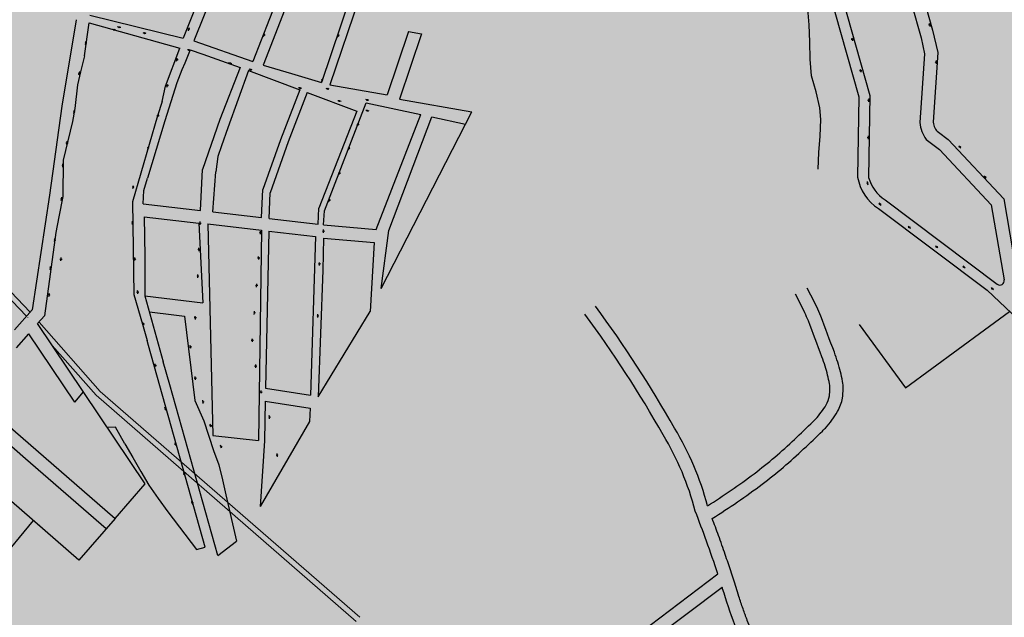
# Model space of a CAD drawing. Extents: x 22887 to 82492, y -14974 to 4250.
# Drawn here: x 74932 to 75825, y -2569 to -2027 of the extents above; entities that cross this region are included whole.
import ezdxf

# ---------------------------------------------------------------- set-up
doc = ezdxf.new("R2010")
doc.units = 0
doc.header["$LTSCALE"] = 30
doc.header["$MEASUREMENT"] = 0
doc.layers.add('BACIA B - CAPINZAL CIDADE BAIXA', color=53, linetype='CONTINUOUS')
doc.layers.add('LOTES', color=8, linetype='CONTINUOUS')
doc.layers.add('Rio', color=111, linetype='CONTINUOUS', lineweight=20)

msp = doc.modelspace()

# ---------------------------------------------------------------- hatches: boundary and pattern name
at = {"layer": 'BACIA B - CAPINZAL CIDADE BAIXA'}
msp.add_hatch(color=256, dxfattribs=at).paths.add_polyline_path([(77121.12, -1862.2), (77096.76, -1700.48), (77054.11, -1625.71), (76920.71, -1524.45), (76758.83, -1468.8), (76708.14, -1306.47), (76860.06, -1157.37), (76762.68, -864.49), (76973.64, -818.03), (77063.42, -752.39), (77079.14, -643.71), (77065.63, -496.56), (76446.58, -496.37), (76342.33, -521.39), (76019.74, -786.71), (75524.31, -1168.1), (75167.01, -1404.52), (74937.03, -1615.55), (74904.98, -1727.74), (74771.74, -2161.25), (74611.74, -2345.59), (74494.05, -2412.51), (74540.33, -2473.59), (75068.61, -2820.36), (75214.54, -2948.85), (75636.04, -3340.25), (75571.43, -3521.64), (75563.62, -3657.04), (75668.12, -3750.99), (75683.72, -3750.53), (75788.75, -3708.35), (75793.7, -3695.39), (75668.85, -3639.02), (75681.82, -3520.12), (75799.07, -3142.78), (75774.26, -3060.43), (75840.15, -3009.63), (76155.34, -2924.59), (76258.5, -3056.51), (76245.92, -3321.9), (76288.32, -3508.2), (76565.2, -3566.36), (76572.13, -3567.67), (76677.78, -3584.78), (76759.64, -3434.85), (76897.29, -3326.93), (77068.28, -3245.03), (77284.42, -3119.99), (77400.1, -2849.1), (77243.3, -2590.51), (77236.47, -2419.23), (77253.12, -2168.74)])

# ---------------------------------------------------------------- linework, layer by layer
at = {"layer": 'LOTES'}
for p, q in [((75288.68, -1863.5), (75213.63, -2086.32)), ((75262.62, -1915.8), (75205.95, -2084.07)), ((75198.21, -1924.69), (75143.69, -2065.04)), ((75207.63, -1928.06), (75153.12, -2068.36)), ((75284.77, -2038), (75265.46, -2095.34)), ((75296.81, -2039.86), (75276.84, -2099.17)), ((75752.84, -2058.22), (75748.71, -2120.41)), ((75764.95, -2056.96), (75760.75, -2120.17)), ((75153.12, -2068.36), (75178.66, -2076.09)), ((75178.66, -2076.09), (75205.95, -2084.07)), ((75213.63, -2086.32), (75265.46, -2095.34)), ((75246.57, -2102.7), (75296.13, -2113.2)), ((75276.84, -2099.17), (75342.43, -2110.58)), ((75267.09, -2218.35), (75306.05, -2115.31)), ((75306.05, -2115.31), (75336.68, -2121.8)), ((75774.36, -2135.93), (75824.69, -2189.52)), ((75766.32, -2144.9), (75813.47, -2195.1)), ((75813.47, -2195.1), (75824.99, -2262.95)), ((75824.69, -2189.52), (75838.62, -2271.56)), ((75260.17, -2270.99), (75267.09, -2218.35)), ((75207.29, -2254.26), (75203.01, -2369.22)), ((75203.01, -2369.22), (75250.03, -2291.87)), ((74845.91, -2329.36), (75018.71, -2479.63)), ((74937.64, -2425.03), (75010.84, -2488.68)), ((74944.4, -2481.27), (74883.33, -2555.34)), ((75018.71, -2479.63), (74985.91, -2517.36)), ((75395.23, -2658.08), (75565.41, -2529.79)), ((75461.66, -2622.28), (75569.33, -2541.84))]:
    msp.add_line(p, q, dxfattribs=at)
for points in [[(75716.26, -1880.71), (75760.25, -2036.63)], [(75706.15, -1889.08), (75749.73, -2043.51)], [(75653.02, -1918.05), (75703.2, -2095.9)], [(75644.01, -1922.96), (75693.19, -2097.22)], [(75657.96, -2107.16), (75654.47, -2092.56), (75650.39, -2078.12), (75649.21, -2062.87), (75648.98, -2047.35), (75648.28, -2031.96), (75646.76, -2013.69), (75642.96, -1993.98), (75637.76, -1972.59), (75633.23, -1951.01), (75624.38, -1933.67)], [(75101.26, -1991.56), (75080.5, -2043.88)], [(75108.25, -2001.07), (75090.31, -2046.29)], [(74995.93, -2023.1), (75080.5, -2043.88)], [(74983.59, -2027.17), (74970.51, -2105.45), (74959.31, -2186.43), (74959.31, -2186.43), (74943.57, -2290.21)], [(74990.97, -2059.96), (74995.27, -2030.1)], [(74995.27, -2030.1), (75077.65, -2052.97)], [(75021.98, -2033.88), (75021.01, -2033.64)], [(75023.92, -2034.36), (75022.95, -2034.12)], [(75085.9, -2035.24), (75086.24, -2034.29)], [(75757.18, -2030.41), (75757.45, -2031.37)], [(75757.71, -2032.33), (75757.98, -2033.3)], [(75017.42, -2036.23), (75016.45, -2035.99)], [(75019.36, -2036.7), (75018.39, -2036.47)], [(75045.1, -2039.24), (75044.12, -2039)], [(75047.04, -2039.72), (75046.07, -2039.48)], [(75085.22, -2037.12), (75085.56, -2036.18)], [(75153.43, -2042.49), (75153.76, -2041.55)], [(75154.1, -2040.61), (75154.43, -2039.66)], [(75220.58, -2043.09), (75220.93, -2042.15)], [(75221.28, -2041.22), (75221.63, -2040.28)], [(75284.77, -2038), (75296.81, -2039.86)], [(75687.08, -2043.48), (75687.29, -2044.46)], [(75749.73, -2043.51), (75752.84, -2058.22)], [(75760.25, -2036.63), (75764.95, -2056.96)], [(74991.97, -2049.92), (74992.11, -2048.93)], [(74992.25, -2047.94), (74992.39, -2046.95)], [(75064.62, -2087.55), (75077.65, -2052.97)], [(75090.31, -2046.29), (75143.69, -2065.04)], [(75687.5, -2045.44), (75687.71, -2046.42)], [(74990.97, -2059.96), (74987.39, -2074.45), (74984.62, -2086.37), (74982.29, -2107.78), (74980.29, -2119.35), (74971.62, -2154.49), (74971.3, -2187.39), (74967.81, -2206.07), (74965.15, -2220.27)], [(75086.87, -2054.61), (75082.13, -2066.49), (75079.41, -2072.74), (75074.77, -2084.3), (75063.91, -2118.96)], [(75075.15, -2062.97), (75075.49, -2062.03)], [(75085.53, -2054.62), (75084.56, -2054.38)], [(75087.47, -2055.09), (75086.5, -2054.85)], [(75086.87, -2054.61), (75098.28, -2058.43)], [(75086.87, -2054.61), (75098.28, -2058.43), (75132.24, -2070.51)], [(75074.47, -2064.85), (75074.81, -2063.91)], [(75132.24, -2070.51), (75113.85, -2117.73)], [(75122.62, -2066.59), (75121.65, -2066.35)], [(75124.56, -2067.06), (75123.59, -2066.82)], [(75763.41, -2066.04), (75763.35, -2067.04)], [(75763.54, -2064.04), (75763.48, -2065.04)], [(74985.98, -2077.16), (74986.25, -2076.19)], [(74986.53, -2075.23), (74986.8, -2074.27)], [(75139.7, -2073.15), (75120.98, -2125.33), (75115.33, -2141.69)], [(75139.7, -2073.15), (75186.34, -2090.64)], [(75141.28, -2072.38), (75140.31, -2072.14)], [(75143.22, -2072.85), (75142.25, -2072.61)], [(75178.66, -2076.09), (75205.95, -2084.07)], [(75206.76, -2081.31), (75207.05, -2080.35)], [(75694.63, -2071.89), (75694.84, -2072.87)], [(75695.05, -2073.85), (75695.26, -2074.83)], [(75061.55, -2101.37), (75064.62, -2087.55)], [(75065.65, -2088.34), (75065.98, -2087.4)], [(75066.32, -2086.46), (75066.66, -2085.52)], [(75186.22, -2089.09), (75185.25, -2088.85)], [(75188.16, -2089.56), (75187.19, -2089.32)], [(75206.18, -2083.22), (75206.47, -2082.27)], [(75211.11, -2089.77), (75210.14, -2089.53)], [(75186.34, -2090.64), (75168.69, -2135.96)], [(75193.08, -2093.17), (75175.69, -2137.81)], [(75193.08, -2093.17), (75238.03, -2110.03)], [(75213.05, -2090.25), (75212.08, -2090.01)], [(75693.19, -2097.22), (75692.2, -2169.98)], [(75703.2, -2095.9), (75702.2, -2170.12)], [(75061.55, -2101.37), (75061.55, -2101.37), (75057.2, -2114.45)], [(75208.63, -2200.48), (75246.57, -2102.7)], [(75221.77, -2100.84), (75220.8, -2100.6)], [(75223.71, -2101.32), (75222.74, -2101.08)], [(75247.05, -2099.88), (75246.08, -2099.64)], [(75248.99, -2100.36), (75248.02, -2100.12)], [(75658.9, -2117.76), (75657.96, -2107.16)], [(75702.2, -2100.71), (75702.18, -2101.71)], [(75702.25, -2098.71), (75702.23, -2099.71)], [(74981.46, -2112.22), (74981.64, -2111.23)], [(74981.81, -2110.25), (74981.98, -2109.26)], [(75057.2, -2114.45), (75034.56, -2192.47)], [(75057.22, -2115.6), (75057.55, -2114.66)], [(75057.89, -2113.72), (75058.23, -2112.78)], [(75238.03, -2110.03), (75203.72, -2198.08)], [(75247.26, -2109.61), (75246.29, -2109.37)], [(75249.2, -2110.09), (75248.23, -2109.85)], [(75255.71, -2217.37), (75296.13, -2113.2)], [(75260.17, -2270.99), (75342.43, -2110.58)], [(75063.91, -2118.96), (75048.29, -2170.72)], [(75113.85, -2117.73), (75098.06, -2162.96)], [(75238.48, -2123.55), (75238.88, -2122.63)], [(75239.28, -2121.72), (75239.68, -2120.8)], [(75656.29, -2162.72), (75657, -2147.73), (75658.2, -2132.75), (75658.9, -2117.76)], [(75701.87, -2132.54), (75701.84, -2133.54)], [(75765.45, -2129.23), (75774.36, -2135.93)], [(74974.91, -2140.4), (74975.08, -2139.42)], [(74975.25, -2138.43), (74975.42, -2137.45)], [(75049, -2142.82), (75049.28, -2141.86)], [(75115.33, -2141.69), (75111.97, -2151.33), (75110.07, -2165.19)], [(75168.69, -2135.96), (75152.9, -2181.19)], [(75175.69, -2137.81), (75159.54, -2184.09)], [(75175.69, -2137.81), (75175.6, -2138.06)], [(75231.06, -2143.39), (75231.46, -2142.47)], [(75701.82, -2134.54), (75701.79, -2135.54)], [(75754.33, -2135.88), (75766.32, -2144.9)], [(75783.94, -2141.47), (75784.61, -2142.21)], [(75785.29, -2142.95), (75785.96, -2143.69)], [(75048.45, -2144.74), (75048.73, -2143.78)], [(75230.26, -2145.22), (75230.66, -2144.3)], [(74971.38, -2158.98), (74971.37, -2157.98)], [(74971.38, -2160.98), (74971.38, -2159.98)], [(75096.24, -2200.28), (75098.06, -2162.96)], [(75107.4, -2201.36), (75110.07, -2165.19)], [(75221.52, -2167.89), (75221.92, -2166.98)], [(75222.32, -2166.06), (75222.72, -2165.15)], [(75806.78, -2168.7), (75807.45, -2169.44)], [(75035.33, -2178.45), (75035.61, -2177.49)], [(75044.88, -2182.2), (75048.29, -2170.72)], [(75700.82, -2174.03), (75701.07, -2175)], [(75701.32, -2175.97), (75701.57, -2176.94)], [(75808.13, -2170.18), (75808.8, -2170.92)], [(75034.79, -2180.37), (75035.06, -2179.41)], [(75044.3, -2194.04), (75044.88, -2182.2)], [(75151.66, -2206.67), (75152.9, -2181.19)], [(75158.39, -2207.53), (75159.54, -2184.09)], [(74969.95, -2191.16), (74970.1, -2190.17)], [(74970.24, -2189.18), (74970.39, -2188.19)], [(75034.56, -2192.47), (75035.88, -2276.46)], [(75044.3, -2194.04), (75096.24, -2200.28)], [(75212.45, -2192.25), (75212.86, -2191.34)], [(75213.26, -2190.42), (75213.66, -2189.5)], [(75711.58, -2193.28), (75712.18, -2194.08)], [(75712.78, -2194.88), (75713.38, -2195.68)], [(75717.17, -2190.51), (75818.85, -2266.97)], [(75107.4, -2201.36), (75151.66, -2206.67)], [(75203.01, -2212.7), (75203.72, -2198.08)], [(75207.81, -2213.25), (75208.63, -2200.48)], [(75711.16, -2198.5), (75809.63, -2272.55)], [(75034.5, -2210.89), (75034.47, -2209.89)], [(75034.58, -2212.89), (75034.54, -2211.89)], [(75045.25, -2205.81), (75094.82, -2211.77)], [(75045.25, -2205.81), (75045.82, -2241.86)], [(75094.82, -2211.77), (75098.34, -2283.95)], [(75095.88, -2211.29), (75095.85, -2210.29)], [(75095.96, -2213.29), (75095.92, -2212.29)], [(75103.02, -2212.17), (75151.5, -2217.99)], [(75103.02, -2212.17), (75107.46, -2404.12)], [(75158.39, -2207.53), (75203.01, -2212.7)], [(75207.81, -2213.25), (75255.71, -2217.37)], [(75738, -2214.45), (75738.75, -2215.11)], [(74965.15, -2220.27), (74954.66, -2295.74)], [(75151.5, -2217.99), (75148.92, -2408.69)], [(75150.6, -2219.8), (75150.56, -2218.8)], [(75150.67, -2221.8), (75150.63, -2220.8)], [(75158.15, -2218.98), (75155.17, -2361.26)], [(75158.15, -2218.98), (75200.49, -2223.9)], [(75207.85, -2218.55), (75207.81, -2217.55)], [(75207.92, -2220.55), (75207.89, -2219.55)], [(75739.5, -2215.78), (75740.25, -2216.44)], [(74963.85, -2228.61), (74964, -2227.62)], [(74964.14, -2226.63), (74964.28, -2225.64)], [(75200.49, -2223.9), (75195.95, -2367.62)], [(75207.88, -2225.13), (75207.29, -2254.26)], [(75207.88, -2225.13), (75253.63, -2229.2)], [(75253.63, -2229.2), (75250.03, -2291.87)], [(75762.77, -2232.12), (75763.52, -2232.78)], [(75094.86, -2235.12), (75094.82, -2234.12)], [(75094.93, -2237.12), (75094.9, -2236.12)], [(75764.26, -2233.44), (75765.01, -2234.11)], [(74969.56, -2245.91), (74969.7, -2244.92)], [(74969.84, -2243.93), (74969.99, -2242.94)], [(75036.66, -2243.67), (75036.63, -2242.67)], [(75036.74, -2245.67), (75036.7, -2244.67)], [(75045.82, -2241.86), (75045.77, -2253.78)], [(75148.99, -2242.75), (75148.95, -2241.75)], [(75149.06, -2244.75), (75149.03, -2243.75)], [(75204.17, -2248.2), (75204.13, -2247.2)], [(75204.24, -2250.19), (75204.21, -2249.19)], [(74959.93, -2254.06), (74960.07, -2253.07)], [(74960.21, -2252.08), (74960.36, -2251.09)], [(75045.77, -2253.78), (75045.86, -2277.64)], [(75093.81, -2259.13), (75093.77, -2258.13)], [(75787.51, -2250.46), (75788.26, -2251.13)], [(75789.01, -2251.79), (75789.76, -2252.45)], [(75093.89, -2261.13), (75093.85, -2260.13)], [(75147.19, -2267.63), (75147.27, -2266.63)], [(74959.13, -2276.18), (74959.28, -2275.19)], [(75035.88, -2276.46), (75043.72, -2303.34)], [(75039.29, -2273.76), (75039.25, -2272.77)], [(75039.37, -2275.76), (75039.33, -2274.76)], [(75147.03, -2269.62), (75147.11, -2268.63)], [(75809.63, -2272.55), (75837.43, -2298.83)], [(75813.29, -2270.15), (75814.04, -2270.81)], [(75814.79, -2271.47), (75815.54, -2272.13)], [(74958.84, -2278.16), (74958.99, -2277.17)], [(75045.86, -2277.64), (75062.35, -2337.31)], [(75045.86, -2277.64), (75098.34, -2283.95)], [(74943.57, -2290.21), (74927.7, -2308.45)], [(75049.85, -2292.08), (75071.94, -2294.73)], [(75071.94, -2294.73), (75081.87, -2295.93), (75091.19, -2372.56)], [(75145.04, -2294.41), (75145.12, -2293.42)], [(75145.19, -2292.42), (75145.27, -2291.42)], [(75202.63, -2295.17), (75202.59, -2294.17)], [(75807.34, -2308.36), (75829.99, -2291.79)], [(74948.54, -2302.78), (74954.66, -2295.74)], [(75046.18, -2448.04), (74948.54, -2302.78)], [(75043.72, -2303.34), (75047.84, -2318.02)], [(75044.4, -2302.55), (75044.1, -2301.59)], [(75045, -2304.46), (75044.7, -2303.5)], [(75091.54, -2296.91), (75091.5, -2295.91)], [(75091.61, -2298.91), (75091.57, -2297.91)], [(75202.7, -2297.17), (75202.66, -2296.17)], [(75693.59, -2303.63), (75735.52, -2360.92)], [(74929.52, -2324.65), (74940.53, -2311.99)], [(74982.13, -2373.87), (74940.53, -2311.99)], [(75735.52, -2360.92), (75807.34, -2308.36)], [(75100.47, -2505.53), (75049.13, -2322.6), (75047.84, -2318.02)], [(75143.26, -2317.42), (75143.22, -2316.42)], [(75143.33, -2319.42), (75143.3, -2318.42)], [(75087.07, -2323.42), (75086.92, -2322.43)], [(75087.39, -2325.4), (75087.23, -2324.41)], [(75055.13, -2340.17), (75054.83, -2339.22)], [(75068.46, -2358.17), (75062.35, -2337.31)], [(75055.73, -2342.08), (75055.43, -2341.13)], [(75146.31, -2340.82), (75146.32, -2339.82)], [(75146.31, -2342.82), (75146.31, -2341.82)], [(75091.45, -2351.74), (75091.3, -2350.75)], [(75091.77, -2353.71), (75091.61, -2352.72)], [(74982.13, -2373.87), (74990.14, -2364.67)], [(75111.96, -2513.18), (75068.46, -2358.17)], [(75151.26, -2364.3), (75151.12, -2363.31)], [(75151.52, -2366.28), (75151.39, -2365.29)], [(75155.17, -2361.26), (75195.95, -2367.62)], [(75091.19, -2372.56), (75099.39, -2391.04)], [(75098.5, -2373.25), (75098.34, -2372.27)], [(75098.81, -2375.23), (75098.66, -2374.24)], [(75154.92, -2373), (75154.16, -2409.04)], [(75154.92, -2373), (75195.58, -2379.33)], [(75064.28, -2379.59), (75063.98, -2378.63)], [(75064.88, -2381.49), (75064.58, -2380.54)], [(75195.58, -2379.33), (75195.2, -2391.46)], [(74892.37, -2385.66), (74937.64, -2425.03)], [(75099.39, -2391.04), (75108.01, -2417.7)], [(75195.2, -2391.46), (75150.33, -2468.68)], [(75158.71, -2387.11), (75158.57, -2386.12)], [(75158.97, -2389.09), (75158.84, -2388.1)], [(75019.28, -2396.7), (75011.93, -2397.08)], [(75027.71, -2411.7), (75019.28, -2396.7)], [(75105.39, -2394.8), (75105.14, -2393.83)], [(75105.88, -2396.74), (75105.64, -2395.77)], [(75073.49, -2411.75), (75073.19, -2410.8)], [(75107.46, -2404.12), (75148.92, -2408.69)], [(75154.16, -2409.04), (75150.33, -2468.68)], [(75027.71, -2411.7), (75034.76, -2424.26), (75042.11, -2436.74), (75049.36, -2449.25), (75057.96, -2461.38), (75066.55, -2473.5), (75092.77, -2507.69)], [(75074.09, -2413.66), (75073.79, -2412.71)], [(75108.01, -2417.7), (75112.76, -2430.91), (75116.06, -2444.52), (75119.36, -2458.13), (75128.91, -2500.09)], [(75114.78, -2413.89), (75114.53, -2412.92)], [(75115.27, -2415.83), (75115.02, -2414.86)], [(75165.8, -2421.51), (75165.67, -2420.52)], [(75166.07, -2423.49), (75165.93, -2422.5)], [(75081.36, -2438.68), (75081.06, -2437.73)], [(75081.96, -2440.59), (75081.66, -2439.64)], [(74985.91, -2517.36), (74912.71, -2453.71)], [(75018.71, -2479.63), (75046.18, -2448.04)], [(75088.72, -2464.74), (75088.42, -2463.79)], [(75089.32, -2466.65), (75089.02, -2465.7)], [(75111.96, -2513.18), (75128.91, -2500.09)], [(75092.77, -2507.69), (75100.47, -2505.53)]]:
    msp.add_lwpolyline(points, dxfattribs=at)
for points in [[(75748.71, -2120.41, 0.130883), (75754.33, -2135.88, 0.130883)], [(75760.75, -2120.17, 0.208164), (75765.45, -2129.23, 0.208164)], [(75692.2, -2169.98, 0.209876), (75711.16, -2198.5, 0.209876)], [(75702.2, -2170.12, 0.18977), (75717.17, -2190.51, 0.18977)], [(75818.85, -2266.97, 0.739896), (75824.99, -2262.95, 0.739896)], [(75556.01, -2467.96, 0.021919), (75598.33, -2438.84, 0.028335), (75635.01, -2407.73, 0.001978), (75651.94, -2391.51, 0.013286), (75654.17, -2389.24, 0.056255), (75663.67, -2376.41, 0.09085), (75666.57, -2368.3, 0.038225), (75667.13, -2361.88, 0.049201), (75666.73, -2357.36, 0.014394), (75664.99, -2349.44, 0.013907), (75662.73, -2341.33, 0.013609), (75659.86, -2332.88, 0.003599), (75647.52, -2300.28, 0.020405), (75644.32, -2292.89, 0.009203), (75635.85, -2276.19, 0.009203)], [(75560.31, -2479.42, 0.022933), (75605.56, -2448.41, 0.028335), (75643.27, -2416.43, 0.001978), (75660.28, -2400.14, 0.013286), (75662.95, -2397.42, 0.056255), (75674.06, -2382.42, 0.09085), (75678.42, -2370.24, 0.038225), (75679.13, -2362, 0.049201), (75678.52, -2355.13, 0.014394), (75676.63, -2346.53, 0.013907), (75674.19, -2337.78, 0.013609), (75671.11, -2328.72, 0.003599), (75658.72, -2295.96, 0.020405), (75655.12, -2287.67, 0.009203), (75646.46, -2270.57, 0.009203)], [(75544.95, -2472.87, 0.072987), (75515.91, -2403.71, 0.02987), (75444.92, -2294.16, 0.02987)], [(75556.01, -2467.96, 0.071725), (75526.27, -2397.65, 0.029831), (75454.59, -2287.05, 0.029831)]]:
    msp.add_lwpolyline(points, format="xyb", dxfattribs=at)
for centre in [(75017.91, -2036.35), (75022.47, -2034), (75085.73, -2035.71), (75757.58, -2031.85), (75045.58, -2039.36), (75153.93, -2041.08), (75221.1, -2041.69), (75687.38, -2044.95), (74992.18, -2048.44), (75086.01, -2054.74), (75074.98, -2063.44), (75123.11, -2066.71), (75763.44, -2065.54), (74986.39, -2075.72), (75141.77, -2072.5), (75694.93, -2073.36), (75066.15, -2086.93), (75186.71, -2089.21), (75206.61, -2081.79), (75211.6, -2089.89), (75222.26, -2100.96), (75247.54, -2100), (75702.22, -2100.22), (74981.72, -2110.74), (75057.72, -2114.19), (75247.75, -2109.73), (75239.08, -2122.18), (75701.83, -2134.04), (74975.16, -2138.93), (75048.86, -2143.3), (75784.95, -2142.58), (75230.86, -2143.85), (74971.38, -2159.48), (75222.12, -2166.52), (75807.79, -2169.81), (75035.2, -2178.93), (75701.19, -2175.49), (74970.17, -2189.68), (75213.05, -2190.88), (75712.48, -2194.48), (75034.52, -2211.39), (75095.9, -2211.79), (75150.62, -2220.3), (75207.87, -2219.06), (75739.13, -2215.45), (74964.07, -2227.12), (75094.88, -2235.62), (75763.89, -2233.11), (74969.77, -2244.43), (75036.68, -2244.18), (75149.01, -2243.26), (75204.19, -2248.7), (74960.14, -2252.58), (75093.83, -2259.64), (75788.63, -2251.46), (75147.15, -2268.13), (74959.06, -2276.68), (75039.31, -2274.27), (75814.42, -2271.14), (75145.15, -2292.92), (75044.55, -2303.03), (75091.56, -2297.41), (75202.64, -2295.67), (75143.28, -2317.92), (75087.15, -2323.92), (75055.28, -2340.65), (75146.31, -2341.32), (75091.53, -2352.23), (75151.32, -2364.79), (75098.58, -2373.75), (75064.43, -2380.07), (75158.77, -2387.61), (75105.51, -2395.29), (75073.64, -2412.23), (75114.9, -2414.38), (75165.87, -2422.01), (75081.51, -2439.17), (75088.87, -2465.22)]:
    msp.add_circle(centre, 0.5, dxfattribs=at)
for points, knots in [([(75565.41, -2529.79), (75562.12, -2519.82), (75555.58, -2500.73), (75548.44, -2481.88), (75544.95, -2472.87)], [437.130725, 437.130725, 437.130725, 437.130725, 468.617825, 497.607541, 497.607541, 497.607541, 497.607541]), ([(75724.76, -2901.85), (75714.57, -2892.97), (75704.37, -2884.08), (75689.91, -2871.52), (75685.65, -2867.83), (75678.14, -2861.33), (75674.89, -2858.51), (75669.66, -2853.95), (75667.67, -2852.21), (75663.71, -2848.73), (75661.73, -2846.98), (75657.73, -2843.46), (75655.73, -2841.69), (75651.7, -2838.18), (75649.69, -2836.43), (75645.53, -2832.89), (75643.39, -2831.09), (75639.09, -2827.57), (75636.94, -2825.83), (75633.77, -2823.29), (75632.75, -2822.47), (75631.04, -2821.12), (75630.36, -2820.58), (75629.27, -2819.71), (75628.87, -2819.4), (75628.12, -2818.8), (75627.76, -2818.51), (75627.1, -2817.96), (75626.78, -2817.7), (75626.21, -2817.19), (75625.94, -2816.95), (75625.46, -2816.49), (75625.24, -2816.28), (75624.65, -2815.66), (75624.36, -2815.31), (75624.03, -2814.86), (75623.94, -2814.72), (75623.83, -2814.52), (75623.79, -2814.45), (75623.74, -2814.35), (75623.73, -2814.32), (75623.72, -2814.29), (75623.71, -2814.28), (75623.7, -2814.24), (75623.69, -2814.22), (75623.67, -2814.15), (75623.65, -2814.08), (75623.61, -2813.9), (75623.59, -2813.79), (75623.52, -2813.42), (75623.49, -2813.12), (75623.42, -2812.19), (75623.4, -2811.48), (75623.42, -2810.19), (75623.44, -2809.72), (75623.47, -2808.87), (75623.48, -2808.52), (75623.51, -2807.79), (75623.52, -2807.43), (75623.55, -2806.71), (75623.56, -2806.36), (75623.6, -2805.29), (75623.62, -2804.58), (75623.69, -2802.46), (75623.74, -2801.06), (75623.88, -2796.9), (75623.97, -2794.19), (75624.21, -2789.75), (75624.32, -2788), (75624.61, -2784.23), (75624.81, -2782.23), (75625.19, -2779.2), (75625.33, -2778.17), (75625.66, -2776.07), (75625.84, -2775), (75626.22, -2772.85), (75626.43, -2771.76), (75627.09, -2768.44), (75627.57, -2766.18), (75628.77, -2760.53), (75629.5, -2757.08), (75630.81, -2749.96), (75631.38, -2746.29), (75631.88, -2740.99), (75631.99, -2739.47), (75632.1, -2736.81), (75632.12, -2735.68), (75632.12, -2733.22), (75632.08, -2731.89), (75631.94, -2729.27), (75631.84, -2727.98), (75631.45, -2724.12), (75631.07, -2721.59), (75630.16, -2716.63), (75629.62, -2714.19), (75627.85, -2707.01), (75626.47, -2702.39), (75624.42, -2695.83), (75623.76, -2693.76), (75622.73, -2690.51), (75622.35, -2689.3), (75621.59, -2686.88), (75621.22, -2685.67), (75620.08, -2682.02), (75619.32, -2679.58), (75617.01, -2672.23), (75615.41, -2667.3), (75613.2, -2661.01), (75612.73, -2659.69), (75611.86, -2657.33), (75611.47, -2656.29), (75610.31, -2653.25), (75609.55, -2651.28), (75607.29, -2645.34), (75605.89, -2641.52), (75604.51, -2636.75), (75604.21, -2635.66), (75603.74, -2633.7), (75603.55, -2632.84), (75603.28, -2631.4), (75603.17, -2630.81), (75602.99, -2629.63), (75602.91, -2629.03), (75602.77, -2627.8), (75602.7, -2627.17), (75602.49, -2624.8), (75602.39, -2622.99), (75602.23, -2618.55), (75602.19, -2615.85), (75602.01, -2610.21), (75601.88, -2607.25), (75601.48, -2603.02), (75601.35, -2601.85), (75601.07, -2599.83), (75600.94, -2598.98), (75600.64, -2597.28), (75600.47, -2596.42), (75599.85, -2593.58), (75599.33, -2591.64), (75597.79, -2586.47), (75596.66, -2583.37), (75594.38, -2577.47), (75593.23, -2574.66), (75591.84, -2571.09), (75591.5, -2570.21), (75590.84, -2568.44), (75590.51, -2567.55), (75589.53, -2564.87), (75588.89, -2563.08), (75587.02, -2557.65), (75585.82, -2553.99), (75583.73, -2547.52), (75582.85, -2544.74), (75581.17, -2539.48), (75580.38, -2536.99), (75578.78, -2532.04), (75577.97, -2529.56), (75575.52, -2522.12), (75573.86, -2517.17), (75570.18, -2506.44), (75568.15, -2500.66), (75564.18, -2489.72), (75562.26, -2484.56), (75560.31, -2479.42)], [0, 0, 0, 0, 40.550826, 40.550826, 57.429904, 57.429904, 70.375912, 70.375912, 78.335741, 78.335741, 86.295571, 86.295571, 94.2554, 94.2554, 102.11609, 102.11609, 110.28105, 110.28105, 118.44601, 118.44601, 122.314848, 122.314848, 124.888817, 124.888817, 126.430324, 126.430324, 127.97183, 127.97183, 129.513336, 129.513336, 131.054843, 131.054843, 132.596349, 132.596349, 135.679362, 135.679362, 137.251788, 137.251788, 138.382248, 138.382248, 139.512707, 139.512707, 140.116679, 140.116679, 140.449221, 140.449221, 141.498131, 141.498131, 142.547041, 142.547041, 144.644861, 144.644861, 147.868623, 147.868623, 149.505623, 149.505623, 150.595665, 150.595665, 151.643413, 151.643413, 152.691161, 152.691161, 154.786656, 154.786656, 158.977648, 158.977648, 167.359631, 167.359631, 172.960126, 172.960126, 179.55107, 179.55107, 183.062235, 183.062235, 186.5734, 186.5734, 190.084566, 190.084566, 197.106896, 197.106896, 207.243016, 207.243016, 217.379136, 217.379136, 221.379582, 221.379582, 224.296161, 224.296161, 227.671213, 227.671213, 231.046265, 231.046265, 237.796369, 237.796369, 244.546473, 244.546473, 258.046681, 258.046681, 264.433607, 264.433607, 268.246006, 268.246006, 272.058404, 272.058404, 279.683201, 279.683201, 294.932796, 294.932796, 298.956417, 298.956417, 302.141617, 302.141617, 308.394816, 308.394816, 321.481556, 321.481556, 325.472749, 325.472749, 328.686454, 328.686454, 330.942302, 330.942302, 333.19815, 333.19815, 335.453997, 335.453997, 341.499447, 341.499447, 349.586461, 349.586461, 357.673476, 357.673476, 360.702111, 360.702111, 362.846921, 362.846921, 364.99173, 364.99173, 370.112172, 370.112172, 379.070254, 379.070254, 388.028336, 388.028336, 390.987737, 390.987737, 393.947139, 393.947139, 399.865942, 399.865942, 411.703549, 411.703549, 420.511148, 420.511148, 428.271624, 428.271624, 436.0321, 436.0321, 451.553052, 451.553052, 469.693597, 469.693597, 486.03481, 486.03481, 486.03481, 486.03481]), ([(75587.46, -2593.81), (75585.68, -2587.71), (75578.5, -2571.1), (75573.11, -2553.66), (75569.48, -2542.3), (75569.33, -2541.84)], [369.476907, 369.476907, 369.476907, 369.476907, 388.632708, 422.985638, 424.44952, 424.44952, 424.44952, 424.44952])]:
    msp.add_open_spline(points, degree=3, knots=knots, dxfattribs=at)
at = {"layer": 'Rio'}
for p, q in [((74845.88, -2192.03), (74941.75, -2292.3)), ((74843.66, -2196.95), (74938.46, -2296.09)), ((74939.66, -2297.35), (74939.73, -2297.42)), ((74949.81, -2301.32), (75005.28, -2364.44)), ((74961.87, -2322.62), (75001.52, -2367.74)), ((75005.28, -2364.44), (75240.64, -2569.08)), ((75001.52, -2367.74), (75237.37, -2572.86))]:
    msp.add_line(p, q, dxfattribs=at)

doc.saveas('drawing.dxf')
